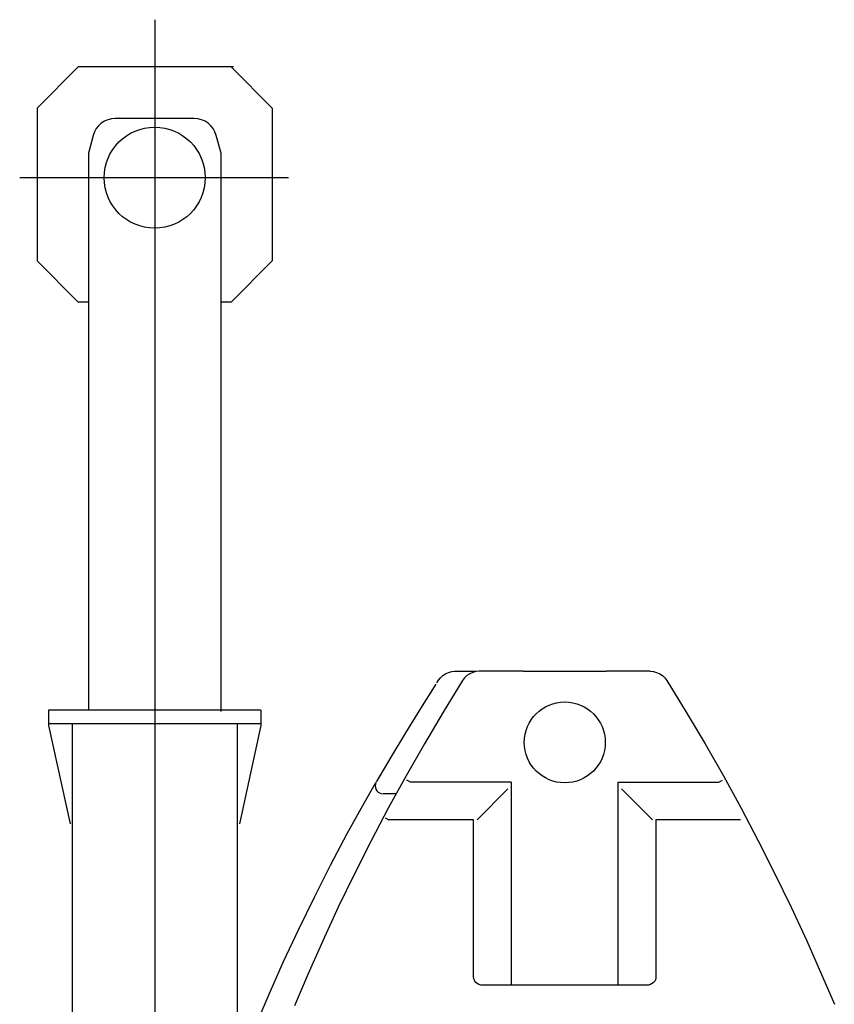
# Model space of a CAD drawing. Units: millimetres. Extents: x -39364 to 404880, y -58396 to 138944.
# Drawn here: x 102773 to 104837, y -33506 to -31012 of the extents above; entities that cross this region are included whole.
import ezdxf

# ---------------------------------------------------------------- set-up
doc = ezdxf.new("R2010")
doc.units = ezdxf.units.MM

# ---------------------------------------------------------------- blocks, each defined once
blk = doc.blocks.new('A$C7B20597E')
at = {"color": 140, "linetype": 'Continuous'}
for p, q in [((14886.6, 9448.1), (14886.6, 4798.6)), ((15226, 9048), (14544.5, 9048))]:
    blk.add_line(p, q, dxfattribs=at)
at = {"color": 130, "linetype": 'Continuous'}
for p, q in [((14693, 9328.6), (14588.6, 9224.3)), ((14693, 9328.6), (14588.6, 9224.3)), ((15086.1, 9328.6), (14693, 9328.6)), ((15080.2, 9328.6), (15184.6, 9224.3)), ((14588.6, 9224.3), (14588.6, 8837.4)), ((15184.6, 9224.3), (15184.6, 8837.4)), ((14986.6, 9197.8), (14786.6, 9197.8)), ((14730.6, 9154.8), (14718.6, 9110.2)), ((15054.6, 9110.2), (15042.6, 9154.8)), ((14718.6, 9110.2), (14718.6, 7700.1)), ((15054.6, 7695.8), (15054.6, 9110.2)), ((14693, 8733), (14588.6, 8837.4)), ((15080.2, 8733), (15184.6, 8837.4)), ((14718.6, 8733), (14693, 8733)), ((15080.3, 8733), (15054.6, 8733)), ((15155.6, 7699.5), (14617.6, 7699.5)), ((14617.6, 7699.5), (14617.6, 7660.9)), ((15155.6, 7699.5), (15155.6, 7660.9)), ((15155.6, 7664.5), (14617.6, 7664.5)), ((14617.6, 7660.9), (14672.1, 7411.6)), ((14677.1, 7664.5), (14677.1, 6284.1)), ((15096.1, 6293), (15096.1, 7664.5)), ((15155.6, 7660.9), (15101.1, 7411.6))]:
    blk.add_line(p, q, dxfattribs=at)
blk.add_circle((14886.6, 9048), 128, dxfattribs=at)
for centre, start, end in [((14786.6, 9139.8), 90, 164.9902), ((14986.6, 9139.8), 15.0098, 90)]:
    blk.add_arc(centre, 58, start, end, dxfattribs=at)
at = {"color": 20, "linetype": 'Continuous'}
blk.add_point((14886.6, 9048), dxfattribs=at)
blk = doc.blocks.new('A$C2AD11479')
at = {"color": 254, "linetype": 'Continuous'}
for p, q in [((17788.2, 6000), (17840.2, 6000)), ((17961.4, 6000), (17849.8, 6000)), ((17976.2, 5999.2), (17961.6, 5999.5)), ((18156.2, 5999.2), (17976.2, 5999.2)), ((18282.7, 6000), (18171, 6000)), ((17742, 5970.5), (17746.4, 5977.3)), ((17675.3, 5719.5), (17666.6, 5724.4)), ((17930.7, 5719.5), (17675.3, 5719.5)), ((17930.7, 5719.5), (17930.7, 5205)), ((18201.8, 5719.5), (18457.1, 5719.5)), ((18201.8, 5205), (18201.8, 5719.5)), ((18457.1, 5719.5), (18465.9, 5724.4)), ((17639.9, 5690), (17606.2, 5690)), ((17922.1, 5702.2), (17844.1, 5624.2)), ((18210.4, 5702.2), (18288.4, 5624.2)), ((17611.7, 5628.9), (17620.6, 5624.2)), ((17835.5, 5624.2), (17620.6, 5624.2)), ((17835.5, 5225), (17835.5, 5624.2)), ((18297, 5624.2), (18297, 5225)), ((18511.9, 5624.2), (18297, 5624.2)), ((18273.9, 5205), (17858.6, 5205))]:
    blk.add_line(p, q, dxfattribs=at)
for points in [[(17746.4, 5977.3), (17751.4, 5983.9), (17757.5, 5989.5), (17764.4, 5994), (17772, 5997.3), (17780, 5999.3), (17788.2, 6000)], [(17849.8, 6000), (17841.4, 5999.3), (17833.3, 5997.2), (17825.6, 5993.8), (17818.6, 5989.1), (17812.5, 5983.3), (17807.5, 5976.6)], [(18170.9, 5999.5), (18170.7, 5999.4), (18170, 5999.4), (18168.8, 5999.4), (18167.3, 5999.3), (18165.3, 5999.3), (18163.1, 5999.3), (18160.6, 5999.3), (18156.2, 5999.2)], [(18282.7, 6000), (18291, 5999.3), (18299.2, 5997.2), (18306.9, 5993.8), (18313.9, 5989.1), (18320, 5983.3), (18325, 5976.6)], [(17807.5, 5976.6), (17758.4, 5896.9), (17710.7, 5816.4), (17664.3, 5735.2), (17619.3, 5653.1), (17575.7, 5570.4), (17533.5, 5486.9), (17492.6, 5402.7), (17453.2, 5317.8), (17415.2, 5232.3), (17381.4, 5152.7)], [(17739.9, 5967.2), (17700.9, 5906.2), (17662.7, 5844.6), (17625.4, 5782.5), (17589.5, 5721.1)], [(18325, 5976.6), (18374.1, 5896.9), (18421.8, 5816.4), (18468.2, 5735.2), (18513.2, 5653.1), (18556.8, 5570.4), (18599, 5486.9), (18639.9, 5402.7), (18679.3, 5317.8), (18717.3, 5232.3), (18749.4, 5156.7)], [(17072, 4502.7), (17097.7, 4589.4), (17124.8, 4675.7), (17153.3, 4761.5), (17183.3, 4846.8), (17214.7, 4931.6), (17247.4, 5015.9), (17281.6, 5099.6), (17317.1, 5182.7), (17354, 5265.3), (17392.3, 5347.2), (17432, 5428.4), (17472.9, 5509), (17515.3, 5588.9), (17558.9, 5668.1), (17586.8, 5716.8)], [(17588.8, 5720), (17588.1, 5718.5), (17586.7, 5714.4), (17586.2, 5710.1), (17586.7, 5705.7), (17588.1, 5701.4), (17590.6, 5697.5), (17594, 5694.2), (17597.3, 5692.1), (17600.9, 5690.7), (17604.7, 5690.1)], [(17858.6, 5205), (17853.7, 5205.5), (17849, 5206.8), (17844.6, 5209.1), (17841.1, 5211.9), (17838.3, 5215.4), (17836.5, 5219.1), (17835.6, 5223.2), (17835.5, 5225)], [(18297, 5225), (18296.9, 5223.2), (18296, 5219.1), (18294.2, 5215.4), (18291.4, 5211.9), (18287.9, 5209.1), (18283.5, 5206.8), (18278.7, 5205.5), (18273.9, 5205)]]:
    blk.add_lwpolyline(points, dxfattribs=at)
blk.add_circle((18066.4, 5820), 102.5, dxfattribs=at)

msp = doc.modelspace()

# ---------------------------------------------------------------- block references
for name, p in [('A$C7B20597E', (88228.54, -40460.52)), ('A$C2AD11479', (86087.71, -38662.62))]:
    msp.add_blockref(name, p)

doc.saveas('drawing.dxf')
